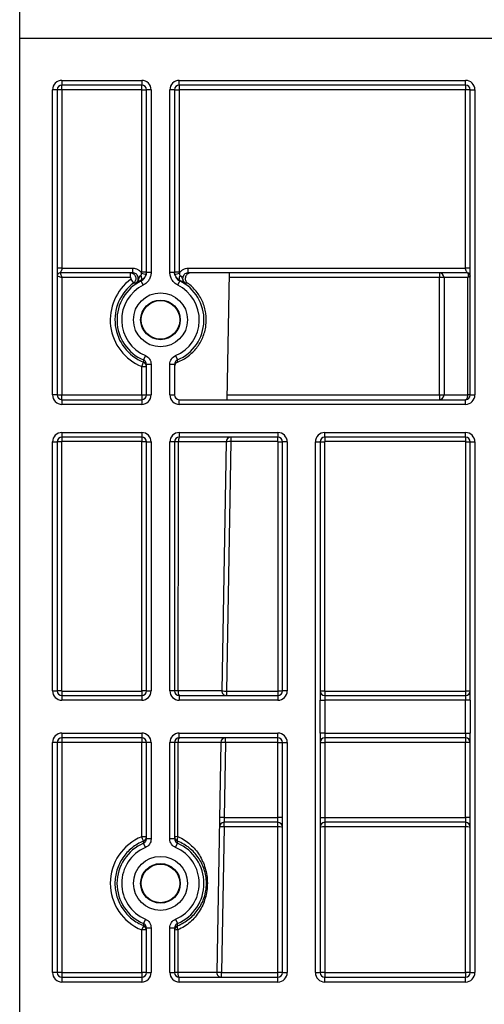
# Model space of a CAD drawing. Units: millimetres. Extents: x 8 to 493, y -84 to 291.
# Drawn here: x 42 to 49, y 231 to 246 of the extents above; entities that cross this region are included whole.
import ezdxf

# ---------------------------------------------------------------- set-up
doc = ezdxf.new("R2010")
doc.units = ezdxf.units.MM
doc.layers.add('FORMAT', color=7, linetype='Continuous')
doc.styles.add('SLDTEXTSTYLE1', font='TXT', dxfattribs={"width": 0.7})
doc.dimstyles.new('SLDDIMSTYLE0', dxfattribs={"dimtxt": 3.393075, "dimasz": 5, "dimexe": 0, "dimexo": 0.0625, "dimgap": 0.848269, "dimtad": 2, "dimdec": 4, "dimlfac": 7, "dimrnd": 1e-09, "dimzin": 12, "dimdsep": 46, "dimtxsty": 'SLDTEXTSTYLE1', "dimsah": 1, "dimcen": 0.09, "dimadec": 0, "dimazin": 3, "dimtfac": 1, "dimtdec": 4, "dimtofl": 0, "dimtmove": 0, "dimatfit": 3, "dimfxl": 0, "dimfrac": 2, "dimtolj": 1, "dimtzin": 12, "dimarcsym": 0})

# ---------------------------------------------------------------- blocks, each defined once
blk = doc.blocks.new('_D')
at = {"layer": 'FORMAT'}
for p, q in [((41.774, 230.983), (41.774, 249.689)), ((184.631, 245.911), (184.631, 249.689)), ((184.631, 248.689), (41.774, 248.689))]:
    blk.add_line(p, q, dxfattribs=at)
for points in [[(41.774, 248.689), (46.774, 248.249), (46.774, 249.129)], [(184.631, 248.689), (179.631, 249.129), (179.631, 248.249)]]:
    blk.add_solid(points, dxfattribs=at)
at = {"layer": 'FORMAT', "attachment_point": 1, "style": 'SLDTEXTSTYLE1'}
for s, insert, char_height in [('%%p', (113.277, 253.063), 3.3931), ('1000', (105.312, 253.063), 3.3931), ('2', (116.384, 253.063), 3.393)]:
    blk.add_mtext(s, dxfattribs=dict(at, insert=insert, char_height=char_height))
blk = doc.blocks.new('_D_1')
at = {"layer": 'FORMAT'}
for p, q in [((41.774, 230.983), (41.774, 255.738)), ((188.059, 223.44), (188.059, 255.738)), ((41.774, 254.738), (188.059, 254.738))]:
    blk.add_line(p, q, dxfattribs=at)
for points in [[(41.774, 254.738), (46.774, 254.298), (46.774, 255.178)], [(188.059, 254.738), (183.059, 255.178), (183.059, 254.298)]]:
    blk.add_solid(points, dxfattribs=at)
at = {"layer": 'FORMAT', "insert": (107.952, 259.112), "char_height": 3.3931, "attachment_point": 1, "style": 'SLDTEXTSTYLE1'}
blk.add_mtext('1024', dxfattribs=at)

msp = doc.modelspace()

# ---------------------------------------------------------------- linework, layer by layer
at = {"color": 7, "linetype": 'Continuous', "lineweight": 25}
for p, q in [((41.773718, 245.910527), (184.630861, 245.910527)), ((41.773718, 231.124812), (41.773718, 245.910527)), ((42.416575, 245.26767), (43.630861, 245.26767)), ((42.416575, 245.26767), (42.416575, 245.196241)), ((43.630861, 245.196241), (42.416575, 245.196241)), ((42.416575, 245.124812), (42.416575, 245.196241)), ((43.630861, 245.26767), (43.630861, 245.196241)), ((43.630861, 245.124812), (43.630861, 245.196241)), ((44.202289, 245.26767), (48.559432, 245.26767)), ((44.202289, 245.196241), (44.202289, 245.26767)), ((48.559432, 245.196241), (44.202289, 245.196241)), ((44.202289, 245.196241), (44.202289, 245.124812)), ((48.559432, 245.196241), (48.559432, 245.26767)), ((48.559432, 245.196241), (48.559432, 245.124812)), ((42.273718, 240.481955), (42.273718, 245.124812)), ((42.345147, 245.124812), (42.273718, 245.124812)), ((42.345147, 245.124812), (42.345147, 240.481955)), ((42.416575, 245.124812), (42.345147, 245.124812)), ((42.416575, 245.124812), (42.416575, 242.410527)), ((43.630861, 245.124812), (42.416575, 245.124812)), ((43.630861, 245.124812), (43.702289, 245.124812)), ((43.630861, 242.354411), (43.630861, 245.124812)), ((43.773718, 245.124812), (43.702289, 245.124812)), ((43.702289, 242.346073), (43.702289, 245.124812)), ((43.773718, 245.124812), (43.773718, 242.346073)), ((44.059432, 242.346073), (44.059432, 245.124812)), ((44.130861, 245.124812), (44.059432, 245.124812)), ((44.130861, 245.124812), (44.130861, 242.346073)), ((44.130861, 245.124812), (44.202289, 245.124812)), ((44.202289, 245.124812), (44.202289, 242.354411)), ((48.559432, 245.124812), (44.202289, 245.124812)), ((48.559432, 242.410527), (48.559432, 245.124812)), ((48.630861, 245.124812), (48.559432, 245.124812)), ((48.630861, 240.481955), (48.630861, 245.124812)), ((48.630861, 245.124812), (48.702289, 245.124812)), ((48.702289, 245.124812), (48.702289, 240.481955)), ((43.493549, 242.339098), (42.388004, 242.339098)), ((42.388004, 242.339098), (42.416575, 242.26767)), ((42.416575, 242.410527), (43.493549, 242.410527)), ((43.456664, 242.339098), (43.456664, 242.26767)), ((43.493549, 242.339098), (43.493549, 242.410527)), ((43.628087, 242.334694), (43.696741, 242.314984)), ((43.630861, 242.354411), (43.702289, 242.354411)), ((43.773718, 242.346073), (43.702289, 242.346073)), ((44.130861, 242.346073), (44.059432, 242.346073)), ((44.130861, 242.354411), (44.202289, 242.354411)), ((44.136409, 242.314984), (44.205064, 242.334694)), ((44.339601, 242.410527), (48.559432, 242.410527)), ((44.339601, 242.339098), (44.339601, 242.410527)), ((48.588004, 242.339098), (44.339601, 242.339098)), ((44.960737, 242.339098), (44.927073, 240.410527)), ((48.160705, 242.339098), (48.160705, 242.26767)), ((42.345147, 242.296241), (42.416575, 242.26767)), ((43.456664, 242.26767), (42.416575, 242.26767)), ((42.416575, 242.26767), (42.416575, 240.481955)), ((43.465106, 242.241856), (43.507277, 242.184219)), ((43.654514, 242.154), (43.62282, 242.218)), ((44.178637, 242.154), (44.210331, 242.218)), ((48.160705, 242.26767), (44.95949, 242.26767)), ((48.231679, 242.26767), (48.160705, 242.26767)), ((48.160705, 240.481955), (48.160705, 242.26767)), ((48.592967, 242.26767), (48.231679, 242.26767)), ((48.231679, 242.26767), (48.231679, 240.481955)), ((48.592967, 240.481955), (48.592967, 242.26767)), ((43.630861, 240.915633), (43.657549, 240.981877)), ((43.686509, 241.080951), (43.658685, 241.015176)), ((44.146641, 241.080951), (44.174465, 241.015176)), ((43.630861, 240.481955), (43.630861, 240.915633)), ((43.630861, 240.915633), (43.702289, 240.915633)), ((43.702289, 240.481955), (43.702289, 240.949354)), ((43.702289, 240.949354), (43.773718, 240.949354)), ((43.773718, 240.949354), (43.773718, 240.481955)), ((44.059432, 240.481955), (44.059432, 240.949354)), ((44.059432, 240.949354), (44.130861, 240.949354)), ((44.130861, 240.949354), (44.130861, 240.481955)), ((42.345147, 240.481955), (42.273718, 240.481955)), ((42.345147, 240.481955), (42.416575, 240.481955)), ((42.416575, 240.481955), (43.630861, 240.481955)), ((42.416575, 240.410527), (42.416575, 240.481955)), ((42.416575, 240.410527), (42.416575, 240.339098)), ((42.416575, 240.410527), (43.630861, 240.410527)), ((43.630861, 240.481955), (43.702289, 240.481955)), ((43.630861, 240.481955), (43.630861, 240.410527)), ((43.630861, 240.410527), (43.630861, 240.339098)), ((43.702289, 240.481955), (43.773718, 240.481955)), ((44.059432, 240.481955), (44.130861, 240.481955)), ((44.202289, 240.339098), (44.202289, 240.410527)), ((44.202289, 240.410527), (48.559432, 240.410527)), ((44.92832, 240.481955), (48.160705, 240.481955)), ((48.160705, 240.481955), (48.160705, 240.410527)), ((48.160705, 240.481955), (48.231679, 240.481955)), ((48.231679, 240.481955), (48.592967, 240.481955)), ((48.559432, 240.339098), (48.559432, 240.410527)), ((48.630861, 240.481955), (48.592967, 240.481955)), ((48.630861, 240.481955), (48.702289, 240.481955)), ((43.630861, 240.339098), (42.416575, 240.339098)), ((48.559432, 240.339098), (44.202289, 240.339098)), ((42.273718, 235.981955), (42.273718, 239.76767)), ((42.273718, 239.76767), (42.345147, 239.76767)), ((42.345147, 239.76767), (42.345147, 235.981955)), ((42.416575, 239.773127), (42.412289, 239.768841)), ((42.412289, 239.768841), (42.412289, 235.983127)), ((42.416575, 239.910527), (43.630861, 239.910527)), ((42.416575, 239.910527), (42.416575, 239.839098)), ((43.630861, 239.839098), (42.416575, 239.839098)), ((42.416575, 239.839098), (42.416575, 239.773127)), ((43.630861, 239.773127), (42.416575, 239.773127)), ((43.630861, 239.910527), (43.630861, 239.839098)), ((43.630861, 239.839098), (43.630861, 239.773127)), ((43.635147, 239.768841), (43.630861, 239.773127)), ((43.635147, 235.983127), (43.635147, 239.768841)), ((43.702289, 235.981955), (43.702289, 239.76767)), ((43.702289, 239.76767), (43.773718, 239.76767)), ((43.773718, 239.76767), (43.773718, 235.981955)), ((44.059432, 235.981955), (44.059432, 239.76767)), ((44.130861, 239.76767), (44.059432, 239.76767)), ((44.130861, 239.76767), (44.130861, 235.981955)), ((44.202289, 239.910527), (45.702289, 239.910527)), ((44.202289, 239.910527), (44.202289, 239.839098)), ((45.702289, 239.839098), (44.202289, 239.839098)), ((44.915874, 239.768916), (44.849794, 235.983202)), ((44.987366, 239.771955), (44.921137, 235.97767)), ((44.987366, 239.771955), (44.98612, 239.771976)), ((44.987366, 239.839098), (44.987366, 239.771955)), ((45.702289, 239.771955), (44.987366, 239.771955)), ((45.702289, 239.910527), (45.702289, 239.839098)), ((45.702289, 239.771955), (45.702289, 239.839098)), ((45.706575, 235.981955), (45.706575, 239.76767)), ((45.706575, 239.76767), (45.773718, 239.76767)), ((45.845147, 239.76767), (45.773718, 239.76767)), ((45.773718, 235.981955), (45.773718, 239.76767)), ((45.845147, 239.76767), (45.845147, 235.981955)), ((46.273718, 231.696241), (46.273718, 239.76767)), ((46.273718, 239.76767), (46.345147, 239.76767)), ((46.345147, 239.76767), (46.345147, 235.839098)), ((46.345147, 239.76767), (46.412289, 239.76767)), ((46.412289, 239.76767), (46.412289, 235.981955)), ((46.416575, 239.910527), (48.559432, 239.910527)), ((46.416575, 239.839098), (46.416575, 239.910527)), ((48.559432, 239.839098), (46.416575, 239.839098)), ((46.416575, 239.839098), (46.416575, 239.771955)), ((48.559432, 239.771955), (46.416575, 239.771955)), ((48.559432, 239.839098), (48.559432, 239.910527)), ((48.559432, 239.839098), (48.559432, 239.771955)), ((48.563718, 239.76767), (48.630861, 239.76767)), ((48.563718, 235.981955), (48.563718, 239.76767)), ((48.630861, 235.839098), (48.630861, 239.76767)), ((48.630861, 239.76767), (48.702289, 239.76767)), ((48.702289, 239.76767), (48.702289, 231.696241)), ((42.273718, 235.981955), (42.345147, 235.981955)), ((42.412289, 235.983127), (42.416575, 235.978841)), ((42.416575, 235.978841), (42.416575, 235.910527)), ((42.416575, 235.978841), (43.630861, 235.978841)), ((42.416575, 235.910527), (42.416575, 235.839098)), ((42.416575, 235.910527), (43.630861, 235.910527)), ((43.630861, 235.978841), (43.635147, 235.983127)), ((43.630861, 235.978841), (43.630861, 235.910527)), ((43.630861, 235.910527), (43.630861, 235.839098)), ((43.702289, 235.981955), (43.773718, 235.981955)), ((44.130861, 235.981955), (44.059432, 235.981955)), ((44.202289, 235.910527), (45.702289, 235.910527)), ((44.202289, 235.910527), (44.202289, 235.839098)), ((44.921137, 235.97767), (44.919965, 235.910538)), ((44.921137, 235.97767), (44.921212, 235.97767)), ((44.921212, 235.97767), (44.921212, 235.910527)), ((44.921212, 235.97767), (45.702289, 235.97767)), ((45.702289, 235.97767), (45.702289, 235.910527)), ((45.702289, 235.910527), (45.702289, 235.839098)), ((45.706575, 235.981955), (45.773718, 235.981955)), ((45.845147, 235.981955), (45.773718, 235.981955)), ((46.345147, 235.981955), (46.412289, 235.981955)), ((46.416575, 235.97767), (48.559432, 235.97767)), ((46.416575, 235.97767), (46.416575, 235.910527)), ((46.416575, 235.910527), (46.416575, 235.839098)), ((46.416575, 235.910527), (48.559432, 235.910527)), ((48.559432, 235.97767), (48.559432, 235.910527)), ((48.559432, 235.910527), (48.559432, 235.839098)), ((48.563718, 235.981955), (48.630861, 235.981955)), ((43.630861, 235.839098), (42.416575, 235.839098)), ((45.702289, 235.839098), (44.202289, 235.839098)), ((46.345147, 235.339098), (46.345147, 235.839098)), ((46.345147, 235.839098), (46.416575, 235.839098)), ((46.416575, 235.839098), (46.416575, 235.339098)), ((48.559432, 235.839098), (46.416575, 235.839098)), ((48.630861, 235.839098), (48.559432, 235.839098)), ((48.559432, 235.339098), (48.559432, 235.839098)), ((48.630861, 235.839098), (48.630861, 235.339098)), ((42.416575, 235.339098), (43.630861, 235.339098)), ((42.416575, 235.339098), (42.416575, 235.26767)), ((43.630861, 235.339098), (43.630861, 235.26767)), ((44.202289, 235.339098), (45.702289, 235.339098)), ((44.202289, 235.26767), (44.202289, 235.339098)), ((45.702289, 235.26767), (45.702289, 235.339098)), ((46.345147, 235.339098), (46.345147, 231.696241)), ((46.416575, 235.339098), (46.345147, 235.339098)), ((46.416575, 235.339098), (46.416575, 235.26767)), ((46.416575, 235.339098), (48.559432, 235.339098)), ((48.559432, 235.339098), (48.559432, 235.26767)), ((48.559432, 235.339098), (48.630861, 235.339098)), ((48.630861, 231.696241), (48.630861, 235.339098)), ((42.273718, 231.696241), (42.273718, 235.196241)), ((42.345147, 235.196241), (42.273718, 235.196241)), ((42.345147, 235.196241), (42.345147, 231.696241)), ((43.630861, 235.26767), (42.416575, 235.26767)), ((42.416575, 235.26767), (42.416575, 235.197488)), ((42.416575, 235.197488), (42.416575, 231.697488)), ((43.630861, 235.197488), (42.416575, 235.197488)), ((43.630861, 235.26767), (43.630861, 235.197488)), ((43.630861, 233.763107), (43.630861, 235.197488)), ((43.773718, 235.196241), (43.702289, 235.196241)), ((43.702289, 233.728842), (43.702289, 235.196241)), ((43.773718, 235.196241), (43.773718, 233.728842)), ((44.059432, 233.728842), (44.059432, 235.196241)), ((44.130861, 235.196241), (44.059432, 235.196241)), ((44.130861, 235.196241), (44.130861, 233.728842)), ((44.183198, 233.764031), (44.185123, 235.197751)), ((45.702289, 235.26767), (44.202289, 235.26767)), ((44.836079, 235.197488), (44.774987, 231.697488)), ((44.907497, 235.196241), (44.836079, 235.197488)), ((44.907497, 235.196241), (44.887548, 234.053384)), ((44.907497, 235.196241), (44.907497, 235.26767)), ((45.702289, 235.196241), (44.907497, 235.196241)), ((45.702289, 235.196241), (45.702289, 235.26767)), ((45.702289, 235.196241), (45.773718, 235.196241)), ((45.702289, 234.053384), (45.702289, 235.196241)), ((45.773718, 235.196241), (45.845147, 235.196241)), ((45.773718, 231.696241), (45.773718, 235.196241)), ((45.845147, 235.196241), (45.845147, 231.696241)), ((46.345147, 235.196241), (46.416575, 235.196241)), ((48.559432, 235.26767), (46.416575, 235.26767)), ((46.416575, 235.26767), (46.416575, 235.196241)), ((48.559432, 235.196241), (46.416575, 235.196241)), ((46.416575, 235.196241), (46.416575, 234.053384)), ((48.559432, 235.26767), (48.559432, 235.196241)), ((48.630861, 235.196241), (48.559432, 235.196241)), ((48.559432, 234.053384), (48.559432, 235.196241)), ((44.887548, 234.053384), (44.816131, 234.05463)), ((44.887548, 234.053384), (44.885055, 233.981955)), ((45.702289, 233.981955), (44.885055, 233.981955)), ((44.885055, 233.91115), (44.885055, 233.981955)), ((44.887548, 234.053384), (45.702289, 234.053384)), ((45.773718, 234.053384), (45.702289, 234.053384)), ((45.702289, 233.981955), (45.702289, 234.053384)), ((45.702289, 233.91115), (45.702289, 233.981955)), ((46.345147, 234.053384), (46.416575, 234.053384)), ((46.416575, 234.053384), (46.416575, 233.981955)), ((46.416575, 234.053384), (48.559432, 234.053384)), ((48.559432, 233.981955), (46.416575, 233.981955)), ((46.416575, 233.981955), (46.416575, 233.91115)), ((48.630861, 234.053384), (48.559432, 234.053384)), ((48.559432, 234.053384), (48.559432, 233.981955)), ((48.559432, 233.981955), (48.559432, 233.91115)), ((44.885055, 233.91115), (44.846404, 231.696864)), ((45.702289, 233.91115), (44.885055, 233.91115)), ((45.702289, 231.696864), (45.702289, 233.91115)), ((48.559432, 233.91115), (46.416575, 233.91115)), ((46.416575, 233.91115), (46.416575, 231.696864)), ((48.559432, 231.696864), (48.559432, 233.91115)), ((43.686509, 233.597245), (43.658685, 233.66302)), ((43.773718, 233.728842), (43.702289, 233.728842)), ((44.130861, 233.728842), (44.059432, 233.728842)), ((44.146641, 233.597245), (44.174465, 233.66302)), ((43.686509, 232.509522), (43.658685, 232.443748)), ((44.146641, 232.509522), (44.174465, 232.443748)), ((43.630861, 231.697488), (43.630861, 232.345688)), ((43.702289, 232.377926), (43.773718, 232.377926)), ((43.702289, 231.696241), (43.702289, 232.377926)), ((43.773718, 232.377926), (43.773718, 231.696241)), ((44.059432, 231.696241), (44.059432, 232.377926)), ((44.059432, 232.377926), (44.130861, 232.377926)), ((44.130861, 232.377926), (44.130861, 231.696241)), ((44.181294, 232.345227), (44.180425, 231.697809)), ((42.345147, 231.696241), (42.273718, 231.696241)), ((42.416575, 231.697488), (43.630861, 231.697488)), ((42.416575, 231.697488), (42.416575, 231.624812)), ((43.630861, 231.697488), (43.630861, 231.624812)), ((43.702289, 231.696241), (43.773718, 231.696241)), ((44.059432, 231.696241), (44.130861, 231.696241)), ((44.846404, 231.624812), (44.846404, 231.696864)), ((44.846404, 231.696864), (45.702289, 231.696864)), ((45.702289, 231.624812), (45.702289, 231.696864)), ((45.773718, 231.696241), (45.845147, 231.696241)), ((46.273718, 231.696241), (46.345147, 231.696241)), ((46.416575, 231.696864), (48.559432, 231.696864)), ((46.416575, 231.696864), (46.416575, 231.624812)), ((48.559432, 231.696864), (48.559432, 231.624812)), ((48.630861, 231.696241), (48.702289, 231.696241)), ((42.416575, 231.624812), (42.416575, 231.553384)), ((42.416575, 231.624812), (43.630861, 231.624812)), ((43.630861, 231.553384), (42.416575, 231.553384)), ((43.630861, 231.624812), (43.630861, 231.553384)), ((44.202289, 231.553384), (44.202289, 231.624812)), ((44.202289, 231.624812), (45.702289, 231.624812)), ((45.702289, 231.553384), (44.202289, 231.553384)), ((45.702289, 231.553384), (45.702289, 231.624812)), ((46.416575, 231.553384), (46.416575, 231.624812)), ((46.416575, 231.624812), (48.559432, 231.624812)), ((48.559432, 231.553384), (46.416575, 231.553384)), ((48.559432, 231.553384), (48.559432, 231.624812))]:
    msp.add_line(p, q, dxfattribs=at)
at = {"color": 7, "linetype": 'Continuous', "lineweight": 25, "flags": 128}
for points in [[(43.615639, 242.299904), (43.620898, 242.287507), (43.625073, 242.275215), (43.628014, 242.263472), (43.629614, 242.252701), (43.629817, 242.24329), (43.628616, 242.235577), (43.626052, 242.229842), (43.622219, 242.22629)], [(43.62282, 242.218), (43.622525, 242.222049), (43.622219, 242.22629)], [(44.210932, 242.22629), (44.207098, 242.229842), (44.204535, 242.235577), (44.203333, 242.24329), (44.203536, 242.252701), (44.205137, 242.263472), (44.208078, 242.275215), (44.212253, 242.287507), (44.217511, 242.299904)], [(44.210932, 242.22629), (44.210926, 242.226214), (44.210331, 242.218)], [(48.559432, 240.410527), (48.565975, 240.411899), (48.572265, 240.415964), (48.578063, 240.422565), (48.583145, 240.431448), (48.587315, 240.442272), (48.590414, 240.454621), (48.592322, 240.46802), (48.592967, 240.481955)], [(44.180425, 231.697809), (44.180762, 231.683654), (44.181949, 231.669997), (44.18394, 231.657376), (44.186656, 231.646291), (44.18999, 231.637179), (44.193809, 231.630401), (44.197964, 231.626223), (44.202289, 231.624812)]]:
    msp.add_lwpolyline(points, dxfattribs=at)
at = {"color": 7, "linetype": 'Continuous', "lineweight": 25}
for centre, radius in [((43.916575, 241.624812), 0.410714), ((43.916575, 241.624812), 0.301668), ((43.916575, 241.624812), 0.293597), ((43.916575, 233.053384), 0.410714), ((43.916575, 233.053384), 0.301668), ((43.916575, 233.053384), 0.293597)]:
    msp.add_circle(centre, radius, dxfattribs=at)
for centre, radius, start, end in [((42.416575, 245.124812), 0.142857, 90, 180), ((42.416575, 245.124812), 0.071429, 90, 180), ((43.630861, 245.124812), 0.142857, 0, 90), ((43.630861, 245.124812), 0.071429, 0, 90), ((44.202289, 245.124812), 0.142857, 90, 180), ((44.202289, 245.124812), 0.071429, 90, 180), ((48.559432, 245.124812), 0.142857, 0, 90), ((48.559432, 245.124812), 0.071429, 0, 90), ((48.160477, 242.267896), 0.071202, 359.8175663, 89.8163971), ((48.59079, 242.29161), 0.0401, 2.1558893, 81.7196468), ((43.916575, 241.624812), 0.76457, 126.1916161, 248.0564672), ((43.916575, 241.624812), 0.693153, 126.1916161, 248.0564672), ((43.916575, 241.624812), 0.661939, 116.3453051, 247.0705236), ((43.916575, 241.624812), 0.661939, 292.9294764, 63.6546949), ((43.916575, 241.624812), 0.590522, 116.3453051, 247.0705236), ((43.916575, 241.624812), 0.590522, 292.9294764, 63.6546949), ((56.321351, 240.566556), 12.67061, 177.9709391, 178.121604), ((43.630873, 240.91563), 0.071416, 0.0026458, 68.0667461), ((31.763701, 240.575129), 12.418563, 1.870481, 2.0306815), ((42.416575, 240.481955), 0.142857, 180, 270), ((42.416575, 240.481955), 0.071429, 180, 270), ((43.630861, 240.481955), 0.142857, 270, 0), ((43.630861, 240.481955), 0.071429, 270, 0), ((44.202289, 240.481955), 0.142857, 180, 270), ((44.202289, 240.481955), 0.071429, 180, 270), ((48.160477, 240.481729), 0.071202, 270.1836029, 0.1824337), ((48.559432, 240.481955), 0.142857, 270, 0), ((48.559432, 240.481955), 0.071429, 270, 0), ((42.416575, 239.76767), 0.142857, 90, 180), ((42.416575, 239.76767), 0.071429, 90, 180), ((42.395509, 238.806163), 0.962825, 89.0013691, 92.9983264), ((43.630861, 239.76767), 0.142857, 0, 90), ((43.630861, 239.76767), 0.071429, 0, 90), ((43.651927, 238.806163), 0.962825, 87.0016736, 90.9986309), ((44.202289, 239.76767), 0.142857, 90, 180), ((44.202289, 239.76767), 0.071429, 90, 180), ((44.177668, 239.064017), 0.705208, 88.8956664, 93.8057286), ((44.312134, 239.78592), 0.12204, 154.1673169, 187.9249964), ((44.524853, 122.556313), 117.213255, 89.80886208, 90.1630661), ((44.987292, 239.76767), 0.071429, 90, 179), ((45.948558, 239.788748), 0.962584, 177.0016304, 180.9983696), ((45.702289, 239.76767), 0.142857, 0, 90), ((45.702289, 239.76767), 0.071429, 0, 90), ((45.702289, 239.76767), 0.004286, 0, 90), ((46.416575, 239.76767), 0.142857, 90, 180), ((46.416575, 239.76767), 0.071429, 90, 180), ((46.416575, 239.76767), 0.004286, 90, 180), ((48.559432, 239.76767), 0.142857, 0, 90), ((48.559432, 239.76767), 0.071429, 0, 90), ((48.559432, 239.76767), 0.004286, 0, 90), ((42.416575, 235.981955), 0.142857, 180, 270), ((42.395509, 235.020449), 0.962825, 89.0013691, 92.9983264), ((42.416575, 235.981955), 0.071429, 180, 270), ((43.630861, 235.981955), 0.142857, 270, 0), ((43.630861, 235.981955), 0.071429, 270, 0), ((43.651927, 235.020449), 0.962825, 87.0016736, 90.9986309), ((44.202289, 235.981955), 0.142857, 180, 270), ((44.174346, 235.397333), 0.586237, 88.8435431, 94.2539223), ((44.202289, 235.981955), 0.071429, 180, 270), ((44.279524, 235.965833), 0.094995, 169.3117316, 215.6054801), ((44.484936, 147.903589), 88.080368, 89.76266121, 90.19434082), ((44.921212, 235.981955), 0.071429, 179, 270), ((45.702289, 235.981955), 0.142857, 270, 0), ((45.702289, 235.981955), 0.071429, 270, 0), ((45.702289, 235.981955), 0.004286, 270, 0), ((46.416575, 235.981955), 0.071429, 180, 270), ((46.416575, 235.981955), 0.004286, 180, 270), ((48.559432, 235.981955), 0.071429, 270, 0), ((48.559432, 235.981955), 0.004286, 270, 0), ((42.416575, 235.196241), 0.142857, 90, 180), ((43.630861, 235.196241), 0.142857, 0, 90), ((44.202289, 235.196241), 0.142857, 90, 180), ((45.702289, 235.196241), 0.142857, 0, 90), ((42.416575, 235.196241), 0.071429, 90, 180), ((42.398723, 234.173362), 1.024281, 89.0013691, 92.9983264), ((43.630861, 235.196241), 0.071429, 0, 90), ((43.648713, 234.173362), 1.024281, 87.0016736, 90.9986309), ((44.202289, 235.196241), 0.071429, 90, 180), ((44.173641, 234.634492), 0.563375, 88.8321914, 94.3549816), ((44.2703, 235.213905), 0.086695, 141.672444, 190.7389605), ((44.463114, 117.662005), 117.536074, 89.81818884, 90.1355135), ((44.907497, 235.196241), 0.071429, 90, 179), ((45.702289, 235.196241), 0.071429, 0, 90), ((46.416575, 235.196241), 0.071429, 90, 180), ((48.559432, 235.196241), 0.071429, 0, 90), ((44.885055, 233.910527), 0.071429, 90, 179), ((45.702289, 233.910527), 0.071429, 0, 90), ((46.416575, 233.910527), 0.071429, 90, 180), ((48.559432, 233.910527), 0.071429, 0, 90), ((44.831487, 231.865109), 2.046742, 88.5002714, 90.4996905), ((45.720145, 231.864379), 2.046849, 88.5002094, 90.4998287), ((46.398719, 231.864379), 2.046849, 89.5001713, 91.4997906), ((48.577288, 231.864379), 2.046849, 88.5002094, 90.4998287), ((43.916575, 233.054398), 0.764135, 111.9566855, 248.0433145), ((43.916575, 233.053384), 0.661939, 112.9294764, 247.0705236), ((43.648713, 232.738982), 1.024281, 87.0016736, 90.9986309), ((40.93911, 232.658606), 2.909544, 20.8805211, 22.3097373), ((43.630873, 233.761864), 0.071416, 291.9529297, 359.9973554), ((56.041826, 234.102096), 12.390923, 181.8798566, 182.0307159), ((44.172341, 233.240979), 0.523164, 88.8108732, 94.5476219), ((44.202277, 233.7625), 0.071416, 180.0026457, 248.0648875), ((44.251506, 233.722057), 0.080173, 148.4303048, 198.7747587), ((31.514383, 234.111552), 12.668026, 357.9709248, 358.121324), ((43.916575, 233.053384), 0.661939, 292.9294764, 67.0705236), ((43.916575, 233.053384), 0.590522, 112.9294764, 247.0705236), ((43.916575, 233.053384), 0.590522, 292.9294764, 67.0705236), ((56.314743, 231.995353), 12.663999, 177.9709037, 178.1205902), ((31.775223, 232.004105), 12.407034, 1.8743861, 2.0306958), ((46.223483, 231.318762), 2.788596, 156.9480083, 158.3917028), ((43.648713, 231.321562), 1.024281, 87.0016736, 90.9986309), ((43.630873, 232.344438), 0.071416, 0.0026454, 68.0601208), ((44.202277, 232.343665), 0.071416, 111.9182597, 179.9973533), ((44.171038, 231.860122), 0.485212, 88.7888945, 94.7497368), ((44.244463, 232.383363), 0.073788, 158.9063734, 211.1206513), ((42.416575, 231.696241), 0.142857, 180, 270), ((42.398723, 230.673362), 1.024281, 89.0013691, 92.9983264), ((42.416575, 231.696241), 0.071429, 180, 270), ((43.648713, 230.673362), 1.024281, 87.0016736, 90.9986309), ((43.630861, 231.696241), 0.142857, 270, 0), ((43.630861, 231.696241), 0.071429, 270, 0), ((44.202289, 231.696241), 0.142857, 180, 270), ((44.170438, 231.229435), 0.468481, 88.7785343, 94.8461139), ((44.202289, 231.696241), 0.071429, 180, 270), ((44.43692, 156.311869), 75.386377, 89.74305871, 90.19494382), ((44.846404, 231.696241), 0.071429, 179, 270), ((44.792836, 229.650823), 2.046742, 88.5002714, 90.4996905), ((45.720145, 229.650093), 2.046849, 88.5002094, 90.4998287), ((45.702289, 231.696241), 0.142857, 270, 0), ((45.702289, 231.696241), 0.071429, 270, 0), ((46.416575, 231.696241), 0.142857, 180, 270), ((46.398719, 229.650093), 2.046849, 89.5001713, 91.4997906), ((46.416575, 231.696241), 0.071429, 180, 270), ((48.577288, 229.650093), 2.046849, 88.5002094, 90.4998287), ((48.559432, 231.696241), 0.142857, 270, 0), ((48.559432, 231.696241), 0.071429, 270, 0)]:
    msp.add_arc(centre, radius, start, end, dxfattribs=at)
for centre, major_axis, ratio, start_param, end_param in [((44.202289, 248.000853), (0.071418, 53.204678), 0.000000377, 4.484551774, 4.55704625), ((44.987292, 239.76767), (0.071418, -0.001247), 0.06, 1.588249619, 3.141592654), ((44.921212, 235.981955), (0.071418, -0.001247), 0.06, 3.141592654, 4.71238898)]:
    msp.add_ellipse(centre, major_axis=major_axis, ratio=ratio, start_param=start_param, end_param=end_param, dxfattribs=at)
for points, knots in [([(42.416575, 242.410527), (42.408157, 242.410527), (42.399075, 242.410527), (42.38149, 242.410527), (42.373041, 242.410527), (42.359094, 242.410527), (42.353643, 242.410527), (42.346681, 242.410527), (42.345147, 242.410527), (42.345147, 242.410527)], [0, 0, 0, 0, 0.25, 0.25, 0.5, 0.5, 0.75, 0.75, 1, 1, 1, 1]), ([(42.388004, 242.339098), (42.376784, 242.339098), (42.365633, 242.334479), (42.349765, 242.318612), (42.345147, 242.307461), (42.345147, 242.296241)], [0, 0, 0, 0, 0.5, 0.5, 1, 1, 1, 1]), ([(42.416575, 242.410527), (42.416523, 242.408018), (42.416419, 242.403054), (42.415556, 242.395796), (42.414165, 242.388892), (42.41199, 242.381629), (42.40788, 242.37248), (42.402101, 242.361861), (42.395914, 242.351716), (42.391444, 242.344329), (42.388565, 242.339895), (42.388187, 242.339358), (42.388004, 242.339098)], [0, 0, 0, 0, 0.064538653, 0.127681956, 0.189818497, 0.251355948, 0.334281419, 0.473269959, 0.619965287, 0.755779066, 0.881944915, 1, 1, 1, 1]), ([(43.456664, 242.339098), (43.474749, 242.339098), (43.492609, 242.333211), (43.521465, 242.312237), (43.532595, 242.296948), (43.543675, 242.262945), (43.543729, 242.244165), (43.532701, 242.209971), (43.52187, 242.194904), (43.507277, 242.184219)], [0, 0, 0, 0, 0.25, 0.25, 0.5, 0.5, 0.75, 0.75, 1, 1, 1, 1]), ([(43.493549, 242.410527), (43.50713, 242.410527), (43.520416, 242.408797), (43.546416, 242.401984), (43.559094, 242.396845), (43.582421, 242.383701), (43.593401, 242.375504), (43.612673, 242.356812), (43.621074, 242.346286), (43.628087, 242.334694)], [0, 0, 0, 0, 0.25, 0.25, 0.5, 0.5, 0.75, 0.75, 1, 1, 1, 1]), ([(43.541478, 242.18228), (43.556733, 242.192536), (43.56841, 242.207702), (43.580525, 242.241924), (43.580946, 242.261119), (43.570259, 242.295917), (43.55925, 242.311479), (43.529838, 242.333177), (43.511929, 242.339098), (43.493549, 242.339098)], [0, 0, 0, 0, 0.25, 0.25, 0.5, 0.5, 0.75, 0.75, 1, 1, 1, 1]), ([(43.615639, 242.299904), (43.620829, 242.303246), (43.624035, 242.309267), (43.627805, 242.321607), (43.628407, 242.328165), (43.628087, 242.334694)], [0, 0, 0, 0, 0.5, 0.5, 1, 1, 1, 1]), ([(43.696741, 242.314984), (43.69118, 242.295617), (43.681565, 242.277697), (43.655987, 242.247337), (43.639987, 242.234907), (43.622219, 242.22629)], [0, 0, 0, 0, 0.5, 0.5, 1, 1, 1, 1]), ([(43.62282, 242.218), (43.63478, 242.223924), (43.645646, 242.231354), (43.665244, 242.249148), (43.67381, 242.259441), (43.694667, 242.293009), (43.702289, 242.319379), (43.702289, 242.346073)], [0, 0, 0, 0, 0.25, 0.25, 0.5, 0.5, 1, 1, 1, 1]), ([(43.773718, 242.346073), (43.773718, 242.326055), (43.770892, 242.306159), (43.760049, 242.268208), (43.751853, 242.249706), (43.730995, 242.216145), (43.718145, 242.200709), (43.68875, 242.174025), (43.672452, 242.162883), (43.654514, 242.154)], [0, 0, 0, 0, 0.25, 0.25, 0.5, 0.5, 0.75, 0.75, 1, 1, 1, 1]), ([(44.178637, 242.154), (44.160698, 242.162883), (44.144124, 242.174246), (44.114929, 242.200808), (44.101988, 242.216366), (44.081174, 242.249953), (44.073046, 242.26832), (44.062182, 242.306505), (44.059432, 242.326055), (44.059432, 242.346073)], [0, 0, 0, 0, 0.25, 0.25, 0.5, 0.5, 0.75, 0.75, 1, 1, 1, 1]), ([(44.130861, 242.346073), (44.130861, 242.332726), (44.132694, 242.319691), (44.139936, 242.294231), (44.145354, 242.281985), (44.166167, 242.24839), (44.186409, 242.229848), (44.210331, 242.218)], [0, 0, 0, 0, 0.25, 0.25, 0.5, 0.5, 1, 1, 1, 1]), ([(44.210932, 242.22629), (44.193166, 242.234906), (44.177214, 242.247294), (44.151636, 242.27762), (44.14197, 242.295618), (44.136409, 242.314984)], [0, 0, 0, 0, 0.5, 0.5, 1, 1, 1, 1]), ([(44.205064, 242.334694), (44.204743, 242.328176), (44.205355, 242.321585), (44.209095, 242.309325), (44.212351, 242.303226), (44.217511, 242.299904)], [0, 0, 0, 0, 0.5, 0.5, 1, 1, 1, 1]), ([(44.205064, 242.334694), (44.212077, 242.346286), (44.220477, 242.356812), (44.239749, 242.375504), (44.250729, 242.383701), (44.274057, 242.396845), (44.286734, 242.401984), (44.312735, 242.408797), (44.326021, 242.410527), (44.339601, 242.410527)], [0, 0, 0, 0, 0.25, 0.25, 0.5, 0.5, 0.75, 0.75, 1, 1, 1, 1]), ([(44.339601, 242.339098), (44.321222, 242.339098), (44.303312, 242.333177), (44.2739, 242.311479), (44.262891, 242.295917), (44.252204, 242.261119), (44.252626, 242.241924), (44.264741, 242.207702), (44.276418, 242.192536), (44.291672, 242.18228)], [0, 0, 0, 0, 0.25, 0.25, 0.5, 0.5, 0.75, 0.75, 1, 1, 1, 1]), ([(44.379943, 242.339098), (44.362515, 242.339098), (44.345154, 242.333834), (44.315912, 242.313666), (44.304207, 242.298557), (44.292268, 242.264344), (44.291986, 242.244931), (44.302949, 242.210367), (44.31412, 242.19498), (44.32864, 242.184375)], [0, 0, 0, 0, 0.25, 0.25, 0.5, 0.5, 0.75, 0.75, 1, 1, 1, 1]), ([(48.630861, 242.410527), (48.630861, 242.410527), (48.629327, 242.410527), (48.622365, 242.410527), (48.616914, 242.410527), (48.602966, 242.410527), (48.594517, 242.410527), (48.576932, 242.410527), (48.56785, 242.410527), (48.559432, 242.410527)], [0, 0, 0, 0, 0.25, 0.25, 0.5, 0.5, 0.75, 0.75, 1, 1, 1, 1]), ([(48.588004, 242.339098), (48.587924, 242.33921), (48.587761, 242.33944), (48.586501, 242.341331), (48.58451, 242.344463), (48.581701, 242.349016), (48.578127, 242.354998), (48.57315, 242.363218), (48.568121, 242.372483), (48.563141, 242.383622), (48.560047, 242.395791), (48.559639, 242.405563), (48.559432, 242.410527)], [0, 0, 0, 0, 0.0779690566, 0.1592942501, 0.2444798133, 0.3339646923, 0.4281276754, 0.5272939072, 0.6662599149, 0.7491822046, 0.8725797102, 1, 1, 1, 1]), ([(48.630861, 242.296241), (48.630861, 242.307461), (48.626242, 242.318612), (48.610375, 242.334479), (48.599224, 242.339098), (48.588004, 242.339098)], [0, 0, 0, 0, 0.5, 0.5, 1, 1, 1, 1]), ([(48.596565, 242.331291), (48.599817, 242.325104), (48.601039, 242.315649), (48.599747, 242.293563), (48.597127, 242.280424), (48.592967, 242.26767)], [0, 0, 0, 0, 0.5, 0.5, 1, 1, 1, 1]), ([(43.465106, 242.241856), (43.466396, 242.242801), (43.467542, 242.243981), (43.468447, 242.245299), (43.469352, 242.246617), (43.470042, 242.248109), (43.47046, 242.249653), (43.470878, 242.251196), (43.471035, 242.252833), (43.470918, 242.254427), (43.470801, 242.256021), (43.470408, 242.257617), (43.46977, 242.259082), (43.469132, 242.260548), (43.468233, 242.261923), (43.467146, 242.263095), (43.466059, 242.264268), (43.464754, 242.265269), (43.46334, 242.266015), (43.461926, 242.266762), (43.460363, 242.267275), (43.458781, 242.267512), (43.458081, 242.267617), (43.457372, 242.26767), (43.456664, 242.26767)], [0, 0, 0, 0, 0.0000335800374, 0.0000335800374, 0.0000335800374, 0.0000671607653, 0.0000671607653, 0.0000671607653, 0.000100731644, 0.000100731644, 0.000100731644, 0.0001342947893, 0.0001342947893, 0.0001342947893, 0.0001678595963, 0.0001678595963, 0.0001678595963, 0.0002014347278, 0.0002014347278, 0.0002014347278, 0.0002350243275, 0.0002350243275, 0.0002350243275, 0.0002497142764, 0.0002497142764, 0.0002497142764, 0.0002497142764]), ([(43.615639, 242.299904), (43.605171, 242.293163), (43.597622, 242.285154), (43.588804, 242.265916), (43.586811, 242.254551), (43.580021, 242.231477), (43.575199, 242.219695), (43.561321, 242.198789), (43.552058, 242.189327), (43.541478, 242.18228)], [0, 0, 0, 0, 0.25, 0.25, 0.5, 0.5, 0.75, 0.75, 1, 1, 1, 1]), ([(43.622219, 242.22629), (43.599314, 242.215299), (43.581258, 242.20526), (43.555456, 242.190526), (43.54793, 242.186069), (43.541478, 242.18228)], [0, 0, 0, 0, 0.5, 0.5, 1, 1, 1, 1]), ([(44.175647, 240.980474), (44.233705, 241.003695), (44.288857, 241.034979), (44.362184, 241.090335), (44.385242, 241.110246), (44.428716, 241.153046), (44.449061, 241.175908), (44.486225, 241.223567), (44.503186, 241.248497), (44.533931, 241.30074), (44.547793, 241.328246), (44.583746, 241.413444), (44.600236, 241.473401), (44.616529, 241.599456), (44.615935, 241.662249), (44.59753, 241.787386), (44.580093, 241.846932), (44.530336, 241.959614), (44.498769, 242.0112), (44.441533, 242.082228), (44.42074, 242.104822), (44.376732, 242.146774), (44.353392, 242.166298), (44.32864, 242.184375)], [0, 0, 0, 0, 0.125, 0.125, 0.1875, 0.1875, 0.25, 0.25, 0.3125, 0.3125, 0.375, 0.375, 0.5, 0.5, 0.625, 0.625, 0.75, 0.75, 0.875, 0.875, 0.9375, 0.9375, 1, 1, 1, 1]), ([(44.210932, 242.22629), (44.233836, 242.215299), (44.251893, 242.20526), (44.277694, 242.190526), (44.28522, 242.186069), (44.291672, 242.18228)], [0, 0, 0, 0, 0.5, 0.5, 1, 1, 1, 1]), ([(44.217511, 242.299904), (44.22798, 242.293163), (44.235528, 242.285154), (44.244346, 242.265916), (44.246339, 242.254551), (44.253129, 242.231477), (44.257951, 242.219695), (44.27183, 242.198789), (44.281092, 242.189327), (44.291672, 242.18228)], [0, 0, 0, 0, 0.25, 0.25, 0.5, 0.5, 0.75, 0.75, 1, 1, 1, 1]), ([(44.32864, 242.184375), (44.318548, 242.183806), (44.308255, 242.183222), (44.297711, 242.182623), (44.295707, 242.182509), (44.293695, 242.182395), (44.291672, 242.18228)], [0, 0, 0, 0, 0.007754657643, 0.007754657643, 0.007754657643, 0.009228225781, 0.009228225781, 0.009228225781, 0.009228225781]), ([(48.630861, 242.293118), (48.630861, 242.290645), (48.627003, 242.28686), (48.613756, 242.278019), (48.604006, 242.272767), (48.592967, 242.26767)], [0, 0, 0, 0, 0.5, 0.5, 1, 1, 1, 1]), ([(43.702289, 240.949354), (43.702289, 240.963414), (43.698105, 240.977181), (43.68277, 241.000378), (43.671636, 241.009696), (43.658685, 241.015176)], [0, 0, 0, 0, 0.5, 0.5, 1, 1, 1, 1]), ([(43.686509, 241.080951), (43.712403, 241.069997), (43.734671, 241.051374), (43.765345, 241.004997), (43.773718, 240.97747), (43.773718, 240.949354)], [0, 0, 0, 0, 0.5, 0.5, 1, 1, 1, 1]), ([(44.059432, 240.949354), (44.059432, 240.97747), (44.067904, 241.005234), (44.098659, 241.051557), (44.120747, 241.069997), (44.146641, 241.080951)], [0, 0, 0, 0, 0.5, 0.5, 1, 1, 1, 1]), ([(44.174465, 241.015176), (44.161515, 241.009696), (44.15047, 241.00047), (44.135095, 240.977299), (44.130861, 240.963414), (44.130861, 240.949354)], [0, 0, 0, 0, 0.5, 0.5, 1, 1, 1, 1]), ([(44.175647, 240.980474), (44.162455, 240.975197), (44.151098, 240.966024), (44.135235, 240.942642), (44.130861, 240.928544), (44.130861, 240.914259)], [0, 0, 0, 0, 0.5, 0.5, 1, 1, 1, 1]), ([(43.657572, 233.695626), (43.625504, 233.682699), (43.594648, 233.667484), (43.535328, 233.632541), (43.506826, 233.612733), (43.453718, 233.569667), (43.428903, 233.546304), (43.382743, 233.495924), (43.361245, 233.468655), (43.303712, 233.383255), (43.274246, 233.321548), (43.233907, 233.18949), (43.22387, 233.12207), (43.223852, 233.018876), (43.226437, 232.984367), (43.23654, 232.916867), (43.244052, 232.883618), (43.264045, 232.818132), (43.27665, 232.785712), (43.306132, 232.723929), (43.323049, 232.694336), (43.361197, 232.637727), (43.382614, 232.610517), (43.429081, 232.559806), (43.45396, 232.536424), (43.533407, 232.472043), (43.593422, 232.436538), (43.657557, 232.410682)], [0, 0, 0, 0, 0.0625, 0.0625, 0.125, 0.125, 0.1875, 0.1875, 0.25, 0.25, 0.375, 0.375, 0.5, 0.5, 0.5625, 0.5625, 0.625, 0.625, 0.6875, 0.6875, 0.75, 0.75, 0.8125, 0.8125, 0.875, 0.875, 1, 1, 1, 1]), ([(43.658685, 233.66302), (43.671636, 233.6685), (43.68268, 233.677726), (43.698056, 233.700897), (43.702289, 233.714782), (43.702289, 233.728842)], [0, 0, 0, 0, 0.5, 0.5, 1, 1, 1, 1]), ([(43.773718, 233.728842), (43.773718, 233.700727), (43.765247, 233.672962), (43.734491, 233.626639), (43.712403, 233.608199), (43.686509, 233.597245)], [0, 0, 0, 0, 0.5, 0.5, 1, 1, 1, 1]), ([(44.146641, 233.597245), (44.120747, 233.608199), (44.098479, 233.626822), (44.067806, 233.673199), (44.059432, 233.700726), (44.059432, 233.728842)], [0, 0, 0, 0, 0.5, 0.5, 1, 1, 1, 1]), ([(44.130861, 233.728842), (44.130861, 233.714782), (44.135046, 233.701015), (44.15038, 233.677818), (44.161515, 233.6685), (44.174465, 233.66302)], [0, 0, 0, 0, 0.5, 0.5, 1, 1, 1, 1]), ([(44.175619, 232.409919), (44.243059, 232.436651), (44.302132, 232.471735), (44.381441, 232.535091), (44.406181, 232.558017), (44.451492, 232.606377), (44.472254, 232.631951), (44.510261, 232.686265), (44.527587, 232.715188), (44.557959, 232.775657), (44.5711, 232.80727), (44.593, 232.874337), (44.601718, 232.909984), (44.610351, 232.964575), (44.612519, 232.983053), (44.61534, 233.020638), (44.615973, 233.039759), (44.615505, 233.095998), (44.612124, 233.13273), (44.59971, 233.20473), (44.590958, 233.238568), (44.569152, 233.303359), (44.555982, 233.334486), (44.525872, 233.393608), (44.509027, 233.421493), (44.471712, 233.474614), (44.451242, 233.499842), (44.406273, 233.547867), (44.381668, 233.570705), (44.329272, 233.612679), (44.301346, 233.631985), (44.241514, 233.667028), (44.20939, 233.682839), (44.175599, 233.696254)], [0, 0, 0, 0, 0.125, 0.125, 0.1875, 0.1875, 0.25, 0.25, 0.3125, 0.3125, 0.375, 0.375, 0.4375, 0.4375, 0.46875, 0.46875, 0.5, 0.5, 0.5625, 0.5625, 0.625, 0.625, 0.6875, 0.6875, 0.75, 0.75, 0.8125, 0.8125, 0.875, 0.875, 0.9375, 0.9375, 1, 1, 1, 1]), ([(44.183198, 233.764031), (44.218588, 233.748819), (44.252119, 233.73082), (44.314335, 233.690926), (44.34326, 233.668939), (44.397329, 233.621184), (44.42259, 233.595233), (44.468424, 233.540935), (44.48916, 233.512485), (44.526713, 233.452818), (44.54353, 233.421607), (44.573303, 233.355841), (44.586094, 233.321592), (44.607058, 233.250794), (44.615324, 233.213991), (44.626748, 233.137268), (44.62975, 233.098394), (44.630065, 233.01946), (44.627279, 232.979431), (44.616281, 232.902217), (44.607983, 232.864157), (44.586733, 232.791466), (44.573851, 232.756811), (44.543765, 232.690103), (44.526443, 232.657911), (44.488081, 232.597101), (44.466995, 232.568324), (44.420711, 232.513742), (44.395328, 232.487778), (44.313365, 232.415712), (44.251936, 232.375658), (44.181294, 232.345227)], [0, 0, 0, 0, 0.0625, 0.0625, 0.125, 0.125, 0.1875, 0.1875, 0.25, 0.25, 0.3125, 0.3125, 0.375, 0.375, 0.4375, 0.4375, 0.5, 0.5, 0.5625, 0.5625, 0.625, 0.625, 0.6875, 0.6875, 0.75, 0.75, 0.8125, 0.8125, 0.875, 0.875, 1, 1, 1, 1]), ([(43.702289, 232.377926), (43.702289, 232.391986), (43.698105, 232.405752), (43.68277, 232.42895), (43.671636, 232.438267), (43.658685, 232.443748)], [0, 0, 0, 0, 0.5, 0.5, 1, 1, 1, 1]), ([(43.686509, 232.509522), (43.712403, 232.498568), (43.734671, 232.479946), (43.765345, 232.433569), (43.773718, 232.406041), (43.773718, 232.377926)], [0, 0, 0, 0, 0.5, 0.5, 1, 1, 1, 1]), ([(44.059432, 232.377926), (44.059432, 232.406041), (44.067904, 232.433805), (44.098659, 232.480129), (44.120747, 232.498568), (44.146641, 232.509522)], [0, 0, 0, 0, 0.5, 0.5, 1, 1, 1, 1]), ([(44.174465, 232.443748), (44.161515, 232.438267), (44.15047, 232.429041), (44.135095, 232.405871), (44.130861, 232.391986), (44.130861, 232.377926)], [0, 0, 0, 0, 0.5, 0.5, 1, 1, 1, 1])]:
    msp.add_open_spline(points, degree=3, knots=knots, dxfattribs=at)
for points in [[(43.628087, 242.334694), (43.629936, 242.341136), (43.630861, 242.347708), (43.630861, 242.354411)], [(43.702289, 242.354411), (43.702289, 242.341008), (43.70044, 242.327866), (43.696741, 242.314984)], [(44.136409, 242.314984), (44.13271, 242.327866), (44.130861, 242.341008), (44.130861, 242.354411)], [(44.202289, 242.354411), (44.202289, 242.347708), (44.203214, 242.341136), (44.205064, 242.334694)], [(43.541478, 242.18228), (43.529784, 242.182944), (43.518408, 242.18359), (43.507277, 242.184219)]]:
    msp.add_open_spline(points, degree=3, dxfattribs=at)

# ---------------------------------------------------------------- dimensions: what is measured, and where the dimension line sits
at = {"layer": 'FORMAT'}
dim = msp.add_linear_dim(base=(188.059432, 254.73812), p1=(41.773718, 230.982579), p2=(188.059432, 223.439846), dimstyle='SLDDIMSTYLE0', dxfattribs=at)
dim.commit()
dim.dimension.update_dxf_attribs({"geometry": '_D_1', "text_midpoint": (111.93451, 254.73812), "dimtype": 160})
dim = msp.add_linear_dim(base=(41.773718, 248.688717), p1=(184.630861, 245.910527), p2=(41.773718, 230.982579), text='<>%%p2', dimstyle='SLDDIMSTYLE0', dxfattribs=at)
dim.commit()
dim.dimension.update_dxf_attribs({"geometry": '_D', "text_midpoint": (111.93451, 248.688717), "dimtype": 160})

doc.saveas('drawing.dxf')
